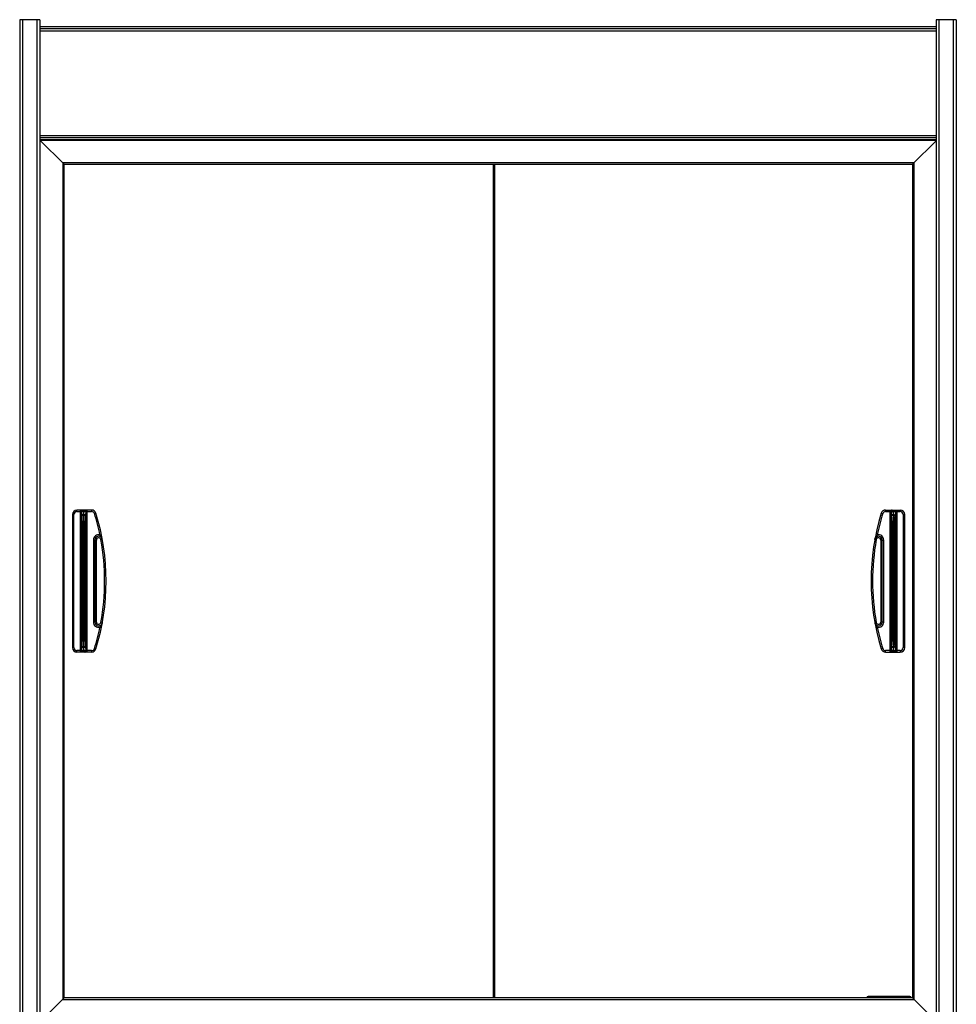
# Model space of a CAD drawing. Units: millimetres. Extents: x -2183 to 3660, y -1211 to 4520.
# Drawn here: x -593 to 659, y 2084 to 3401 of the extents above; entities that cross this region are included whole.
import ezdxf

# ---------------------------------------------------------------- set-up
doc = ezdxf.new("R2010")
doc.units = ezdxf.units.MM
doc.header["$LTSCALE"] = 19.36
doc.layers.get('0').update_dxf_attribs({"linetype": 'CONTINUOUS'})

msp = doc.modelspace()

# ---------------------------------------------------------------- linework, layer by layer
at = {"color": 7, "linetype": 'Continuous'}
for p, q in [((-592.7, 3400.5), (-592.7, 1478.5)), ((-565.7, 3400.5), (-592.7, 3400.5)), ((-588.9, 3400.5), (-588.9, 1478.5)), ((-565.7, 3400.5), (-565.7, 1478.5)), ((632.3, 3400.5), (632.3, 1478.5)), ((659.3, 3400.5), (632.3, 3400.5)), ((636.1, 3400.5), (636.1, 1478.5)), ((659.3, 3400.5), (659.3, 1478.5)), ((-533.2, 3207.2), (-565.6, 3239.6)), ((600.8, 3207.2), (632.3, 3238.7)), ((-533.2, 2092.2), (-533.2, 3207.2)), ((-533.2, 3207.2), (600.8, 3207.2)), ((40.6, 3207.2), (40.6, 2092.2)), ((42.4, 2092.2), (42.4, 3207.2)), ((600.8, 3207.2), (600.8, 2092.2)), ((-496.6, 2744.7), (-516.2, 2744.7)), ((564.7, 2744.7), (584.3, 2744.7)), ((-522.2, 2738.7), (-522.2, 2560.7)), ((-507.2, 2562.7), (-507.2, 2736.8)), ((-507.2, 2733), (-507.2, 2735.3)), ((-507.2, 2730), (-507.2, 2731.8)), ((575.3, 2736.8), (575.3, 2736.3)), ((575.3, 2736.8), (575.3, 2730)), ((575.3, 2730), (575.3, 2562.7)), ((590.3, 2560.7), (590.3, 2738.7)), ((-492.2, 2704.6), (-492.2, 2594.9)), ((560.3, 2594.9), (560.3, 2704.6)), ((-507.2, 2562.7), (-507.2, 2563.1)), ((575.3, 2564.7), (575.3, 2564.2)), ((-496.6, 2554.7), (-516.2, 2554.7)), ((564.7, 2554.7), (584.3, 2554.7)), ((597.1, 2094.2), (541.5, 2094.2)), ((-533.2, 2092.2), (-565.7, 2059.7)), ((600.8, 2092.2), (-533.2, 2092.2)), ((600.8, 2092.2), (632.3, 2060.7))]:
    msp.add_line(p, q, dxfattribs=at)
at = {"color": 9, "linetype": 'Continuous'}
for p, q in [((-569.7, 3400.5), (-569.7, 1478.5)), ((655.3, 3400.5), (655.3, 1478.5)), ((-565.7, 3388.9), (632.3, 3388.9)), ((632.3, 3242.5), (-565.7, 3242.5)), ((-565.2, 2060.2), (-565.2, 3239.2)), ((-565.2, 3239.2), (632.3, 3239.2)), ((-535.2, 3209.2), (-535.2, 2090.2)), ((602.8, 3209.2), (-535.2, 3209.2)), ((-533.4, 2092.1), (-533.4, 3207.4)), ((-533.4, 3207.4), (600.9, 3207.4)), ((40.8, 2092.2), (40.8, 3207.2)), ((41.1, 3207.2), (41.1, 2092.2)), ((41.5, 3207.2), (41.5, 2092.2)), ((41.6, 3207.2), (41.6, 2092.2)), ((600.9, 3207.4), (600.9, 2092.1)), ((602.8, 2090.2), (602.8, 3209.2)), ((-516.2, 2742.7), (-516.2, 2744.7)), ((-516.2, 2742.7), (-510.5, 2742.7)), ((-512, 2744.7), (-512, 2554.7)), ((-510.1, 2558), (-510.1, 2741.5)), ((-509.4, 2736.9), (-510.1, 2741.5)), ((-509, 2744.5), (-509, 2744.7)), ((-509, 2744.5), (-505.5, 2744.5)), ((-508.1, 2743.2), (-507.4, 2738.7)), ((-507, 2738.7), (-506.4, 2743.2)), ((-505.5, 2744.7), (-505.5, 2744.5)), ((-504.4, 2741.5), (-505.1, 2736.9)), ((-504.4, 2741.5), (-504.4, 2558)), ((-503.9, 2742.7), (-496.6, 2742.7)), ((-502.4, 2554.7), (-502.4, 2744.7)), ((-496.6, 2744.7), (-496.6, 2742.7)), ((-492.8, 2739.9), (-490.9, 2740.5)), ((559, 2740.5), (560.9, 2739.9)), ((564.7, 2742.7), (564.7, 2744.7)), ((564.7, 2742.7), (572, 2742.7)), ((570.5, 2744.7), (570.5, 2554.7)), ((572.5, 2558), (572.5, 2741.5)), ((573.1, 2736.9), (572.5, 2741.5)), ((573.6, 2744.5), (573.6, 2744.7)), ((573.6, 2744.5), (577, 2744.5)), ((574.4, 2743.2), (575.1, 2738.7)), ((575.5, 2738.7), (576.1, 2743.2)), ((577, 2744.7), (577, 2744.5)), ((578.1, 2741.5), (577.5, 2736.9)), ((578.1, 2741.5), (578.1, 2558)), ((578.6, 2742.7), (584.3, 2742.7)), ((580.1, 2554.7), (580.1, 2744.7)), ((584.3, 2744.7), (584.3, 2742.7)), ((-522.2, 2738.7), (-520.2, 2738.7)), ((-520.2, 2560.7), (-520.2, 2738.7)), ((-509, 2730), (-509, 2569.4)), ((-509, 2730), (-505.4, 2730)), ((-507, 2738.7), (-507.4, 2738.7)), ((-505.4, 2569.4), (-505.4, 2730)), ((573.5, 2730), (577.1, 2730)), ((573.5, 2730), (573.5, 2569.4)), ((575.5, 2738.7), (575.1, 2738.7)), ((577.1, 2569.4), (577.1, 2730)), ((588.3, 2738.7), (590.3, 2738.7)), ((588.3, 2738.7), (588.3, 2560.7)), ((-494.2, 2704.6), (-494.2, 2594.9)), ((-494.2, 2704.6), (-490.2, 2704.6)), ((-490.2, 2594.9), (-490.2, 2704.6)), ((-483.5, 2711.8), (-485.5, 2711.3)), ((-482.3, 2705.5), (-484.3, 2705.1)), ((552.3, 2705.1), (550.4, 2705.5)), ((553.6, 2711.3), (551.6, 2711.8)), ((558.3, 2704.6), (562.3, 2704.6)), ((558.3, 2704.6), (558.3, 2594.9)), ((562.3, 2594.9), (562.3, 2704.6)), ((-490.2, 2594.9), (-494.2, 2594.9)), ((-484.3, 2594.3), (-482.3, 2594)), ((550.4, 2594), (552.3, 2594.3)), ((562.3, 2594.9), (558.3, 2594.9)), ((-485.5, 2588.1), (-483.5, 2587.7)), ((551.6, 2587.7), (553.6, 2588.1)), ((-505.4, 2569.4), (-509, 2569.4)), ((577.1, 2569.4), (573.5, 2569.4)), ((-520.2, 2560.7), (-522.2, 2560.7)), ((-516.2, 2554.7), (-516.2, 2556.7)), ((-510.5, 2556.7), (-516.2, 2556.7)), ((-510.1, 2558), (-509.4, 2562.5)), ((-509, 2554.7), (-509, 2555)), ((-505.5, 2555), (-509, 2555)), ((-507.4, 2560.8), (-508.1, 2556.3)), ((-507.4, 2560.8), (-507, 2560.8)), ((-506.4, 2556.3), (-507, 2560.8)), ((-505.5, 2555), (-505.5, 2554.7)), ((-505.1, 2562.5), (-504.4, 2558)), ((-496.6, 2556.7), (-503.9, 2556.7)), ((-496.6, 2556.7), (-496.6, 2554.7)), ((-490.9, 2559), (-492.8, 2559.5)), ((560.9, 2559.5), (559, 2559)), ((572, 2556.7), (564.7, 2556.7)), ((564.7, 2554.7), (564.7, 2556.7)), ((572.5, 2558), (573.1, 2562.5)), ((577, 2555), (573.6, 2555)), ((573.6, 2554.7), (573.6, 2555)), ((575.1, 2560.8), (574.4, 2556.3)), ((575.1, 2560.8), (575.5, 2560.8)), ((576.1, 2556.3), (575.5, 2560.8)), ((577, 2555), (577, 2554.7)), ((577.5, 2562.5), (578.1, 2558)), ((584.3, 2556.7), (578.6, 2556.7)), ((584.3, 2556.7), (584.3, 2554.7)), ((590.3, 2560.7), (588.3, 2560.7)), ((541.5, 2092.3), (541.5, 2094.2)), ((597.1, 2094.2), (597.1, 2092.3)), ((-535.2, 2090.2), (602.8, 2090.2)), ((600.9, 2092.1), (-533.4, 2092.1))]:
    msp.add_line(p, q, dxfattribs=at)
at = {"color": 3, "linetype": 'Continuous'}
for p, q in [((-565.7, 3391.3), (632.3, 3391.3)), ((-565.7, 3385.7), (632.3, 3385.7)), ((632.3, 3245.4), (-565.7, 3245.4)), ((632.3, 3239.7), (-565.7, 3239.7))]:
    msp.add_line(p, q, dxfattribs=at)
at = {"color": 7, "linetype": 'Continuous'}
for points in [[(-507.2, 2735.3), (-507.2, 2736.3), (-507.2, 2736.8)], [(-507.2, 2731.8), (-507.2, 2732.5), (-507.2, 2733)], [(575.3, 2736.3), (575.3, 2735.3), (575.3, 2734.8)], [(575.3, 2734.8), (575.3, 2733.6), (575.3, 2733), (575.3, 2732.5), (575.3, 2731.8), (575.3, 2731.2), (575.3, 2730.6)], [(-507.2, 2564.7), (-507.2, 2565.8), (-507.2, 2566.4), (-507.2, 2567), (-507.2, 2567.6), (-507.2, 2568.2), (-507.2, 2568.8)], [(575.3, 2568.8), (575.3, 2568.2), (575.3, 2567.6), (575.3, 2567), (575.3, 2566.4), (575.3, 2565.8), (575.3, 2565.2)], [(-507.2, 2563.1), (-507.2, 2564.2), (-507.2, 2564.7)], [(575.3, 2564.2), (575.3, 2563.1), (575.3, 2562.7)]]:
    msp.add_lwpolyline(points, dxfattribs=at)
for centre, radius, start, end in [((-516.2, 2738.7), 6, 90, 180), ((-496.6, 2738.7), 6, 17.1202, 90), ((-785.5, 2649.7), 308.3, 342.8798, 17.1202), ((853.6, 2649.7), 308.3, 162.8798, 197.1202), ((564.7, 2738.7), 6, 90, 162.8798), ((584.3, 2738.7), 6, 0, 90), ((-487.2, 2704.6), 5, 10.4174, 180), ((555.3, 2704.6), 5, 0, 169.5826), ((-487.2, 2594.9), 5, 180, 349.5826), ((555.3, 2594.9), 5, 190.4174, 360), ((-516.2, 2560.7), 6, 180, 270), ((-496.6, 2560.7), 6, 270, 342.8798), ((564.7, 2560.7), 6, 197.1202, 270), ((584.3, 2560.7), 6, 270, 360), ((541.5, 2092.2), 2, 90, 179), ((597.1, 2092.2), 2, 1, 90)]:
    msp.add_arc(centre, radius, start, end, dxfattribs=at)
at = {"color": 9, "linetype": 'Continuous'}
for centre, radius, start, end in [((-516.2, 2738.7), 4, 90, 180), ((-496.6, 2738.7), 4, 17.1202, 90), ((-785.5, 2649.7), 306.3, 11.6062, 17.1202), ((853.6, 2649.7), 306.3, 162.8798, 168.3938), ((564.7, 2738.7), 4, 90, 162.8798), ((584.3, 2738.7), 4, 0, 90), ((-487.2, 2704.6), 7, 75.6364, 180), ((-487.2, 2704.6), 3, 10.4174, 180), ((-785.5, 2649.7), 306.3, 349.5826, 10.4174), ((853.6, 2649.7), 306.3, 169.5826, 190.4174), ((555.3, 2704.6), 3, 0, 169.5826), ((555.3, 2704.6), 7, 0, 104.3636), ((-487.2, 2594.9), 7, 180, 284.3636), ((-487.2, 2594.9), 3, 180, 349.5826), ((555.3, 2594.9), 3, 190.4174, 360), ((555.3, 2594.9), 7, 255.6364, 360), ((-785.5, 2649.7), 306.3, 342.8798, 348.3938), ((853.6, 2649.7), 306.3, 191.6062, 197.1202), ((-516.2, 2560.7), 4, 180, 270), ((-496.6, 2560.7), 4, 270, 342.8798), ((564.7, 2560.7), 4, 197.1202, 270), ((584.3, 2560.7), 4, 270, 360)]:
    msp.add_arc(centre, radius, start, end, dxfattribs=at)
for points, knots in [([(-510.5, 2742.7), (-510.5, 2743), (-510.4, 2743.5), (-510.1, 2744.1), (-509.7, 2744.5), (-509.3, 2744.7), (-509.1, 2744.7), (-509, 2744.7)], [0, 0, 0, 0, 0.278215, 0.540542, 0.778744, 0.890814, 1, 1, 1, 1]), ([(-509, 2744.5), (-509.3, 2744.3), (-510, 2743.8), (-510.4, 2743.1), (-510.5, 2742.7)], [0, 0, 0, 0, 0.487572, 1, 1, 1, 1]), ([(-510.1, 2741.5), (-510.1, 2741.7), (-510.2, 2742.1), (-510.4, 2742.5), (-510.5, 2742.7)], [0, 0, 0, 0, 0.490523, 1, 1, 1, 1]), ([(-510.1, 2741.5), (-510, 2741.7), (-509.9, 2742.1), (-509.5, 2742.7), (-508.8, 2743.1), (-508.3, 2743.2), (-508.1, 2743.2)], [0, 0, 0, 0, 0.224044, 0.478228, 0.745885, 1, 1, 1, 1]), ([(-509, 2744.5), (-508.8, 2744.4), (-508.6, 2744.2), (-508.3, 2743.9), (-508.1, 2743.5), (-508.1, 2743.3), (-508.1, 2743.2)], [0, 0, 0, 0, 0.2809, 0.538652, 0.776327, 1, 1, 1, 1]), ([(-506.4, 2743.2), (-506.3, 2743.3), (-506.3, 2743.5), (-506.1, 2743.9), (-505.8, 2744.2), (-505.6, 2744.4), (-505.5, 2744.5)], [0, 0, 0, 0, 0.223673, 0.461348, 0.7191, 1, 1, 1, 1]), ([(-506.4, 2743.2), (-506.1, 2743.2), (-505.6, 2743.1), (-505, 2742.7), (-504.5, 2742.1), (-504.4, 2741.7), (-504.4, 2741.5)], [0, 0, 0, 0, 0.254115, 0.521772, 0.775956, 1, 1, 1, 1]), ([(-503.9, 2742.7), (-503.9, 2743), (-504, 2743.5), (-504.3, 2744.1), (-504.8, 2744.5), (-505.2, 2744.7), (-505.4, 2744.7), (-505.5, 2744.7)], [0, 0, 0, 0, 0.278215, 0.540542, 0.778744, 0.890814, 1, 1, 1, 1]), ([(-503.9, 2742.7), (-504, 2743.1), (-504.4, 2743.8), (-505.1, 2744.3), (-505.5, 2744.5)], [0, 0, 0, 0, 0.512428, 1, 1, 1, 1]), ([(-503.9, 2742.7), (-504.1, 2742.5), (-504.3, 2742.1), (-504.4, 2741.7), (-504.4, 2741.5)], [0, 0, 0, 0, 0.509579, 1, 1, 1, 1]), ([(573.6, 2744.7), (573.5, 2744.7), (573.2, 2744.7), (572.8, 2744.5), (572.4, 2744.1), (572.1, 2743.5), (572, 2743), (572, 2742.7)], [0, 0, 0, 0, 0.109186, 0.221256, 0.459458, 0.721785, 1, 1, 1, 1]), ([(573.6, 2744.5), (573.2, 2744.3), (572.5, 2743.8), (572.1, 2743.1), (572, 2742.7)], [0, 0, 0, 0, 0.487572, 1, 1, 1, 1]), ([(572.5, 2741.5), (572.4, 2741.7), (572.3, 2742.1), (572.1, 2742.5), (572, 2742.7)], [0, 0, 0, 0, 0.490523, 1, 1, 1, 1]), ([(572.5, 2741.5), (572.5, 2741.7), (572.6, 2742.1), (573, 2742.7), (573.7, 2743.1), (574.2, 2743.2), (574.4, 2743.2)], [0, 0, 0, 0, 0.224044, 0.478228, 0.745885, 1, 1, 1, 1]), ([(573.6, 2744.5), (573.7, 2744.4), (573.9, 2744.2), (574.2, 2743.9), (574.4, 2743.5), (574.4, 2743.3), (574.4, 2743.2)], [0, 0, 0, 0, 0.2809, 0.538652, 0.776327, 1, 1, 1, 1]), ([(576.1, 2743.2), (576.2, 2743.3), (576.2, 2743.5), (576.4, 2743.9), (576.7, 2744.2), (576.9, 2744.4), (577, 2744.5)], [0, 0, 0, 0, 0.223673, 0.461348, 0.7191, 1, 1, 1, 1]), ([(576.1, 2743.2), (576.4, 2743.2), (576.9, 2743.1), (577.5, 2742.7), (578, 2742.1), (578.1, 2741.7), (578.1, 2741.5)], [0, 0, 0, 0, 0.254115, 0.521772, 0.775956, 1, 1, 1, 1]), ([(577, 2744.7), (577.1, 2744.7), (577.3, 2744.7), (577.7, 2744.5), (578.2, 2744.1), (578.5, 2743.5), (578.6, 2743), (578.6, 2742.7)], [0, 0, 0, 0, 0.109186, 0.221256, 0.459458, 0.721785, 1, 1, 1, 1]), ([(578.6, 2742.7), (578.5, 2743.1), (578.1, 2743.8), (577.4, 2744.3), (577, 2744.5)], [0, 0, 0, 0, 0.512428, 1, 1, 1, 1]), ([(578.6, 2742.7), (578.4, 2742.5), (578.2, 2742.1), (578.2, 2741.7), (578.1, 2741.5)], [0, 0, 0, 0, 0.509579, 1, 1, 1, 1]), ([(-507.4, 2738.7), (-507.6, 2738.6), (-508.1, 2738.5), (-508.8, 2738.2), (-509.2, 2737.6), (-509.4, 2737.1), (-509.4, 2736.9)], [0, 0, 0, 0, 0.254115, 0.521772, 0.775956, 1, 1, 1, 1]), ([(-509, 2730), (-509, 2730.7), (-509, 2732), (-509.1, 2733.9), (-509.2, 2735.5), (-509.3, 2736.5), (-509.4, 2736.9)], [0, 0, 0, 0, 0.298352, 0.576508, 0.815716, 1, 1, 1, 1]), ([(-507.4, 2738.7), (-507.4, 2738.5), (-507.3, 2737.9), (-507.2, 2737.3), (-507.2, 2736.8)], [0, 0, 0, 0, 0.214119, 1, 1, 1, 1]), ([(-507.2, 2736.8), (-507.2, 2736.9), (-507.2, 2737.6), (-507.1, 2738.2), (-507, 2738.7)], [0, 0, 0, 0, 0.284527, 1, 1, 1, 1]), ([(-505.1, 2736.9), (-505.1, 2737.1), (-505.2, 2737.6), (-505.6, 2738.2), (-506.3, 2738.5), (-506.8, 2738.6), (-507, 2738.7)], [0, 0, 0, 0, 0.224044, 0.478228, 0.745885, 1, 1, 1, 1]), ([(-505.1, 2736.9), (-505.1, 2736.5), (-505.2, 2735.5), (-505.3, 2733.9), (-505.4, 2732), (-505.4, 2730.7), (-505.4, 2730)], [0, 0, 0, 0, 0.184284, 0.423492, 0.701648, 1, 1, 1, 1]), ([(575.1, 2738.7), (574.9, 2738.6), (574.4, 2738.5), (573.7, 2738.2), (573.3, 2737.6), (573.1, 2737.1), (573.1, 2736.9)], [0, 0, 0, 0, 0.254115, 0.521772, 0.775956, 1, 1, 1, 1]), ([(573.5, 2730), (573.5, 2730.7), (573.5, 2732), (573.4, 2733.9), (573.3, 2735.5), (573.2, 2736.5), (573.1, 2736.9)], [0, 0, 0, 0, 0.298352, 0.576508, 0.815716, 1, 1, 1, 1]), ([(575.1, 2738.7), (575.1, 2738.5), (575.2, 2737.9), (575.3, 2737.3), (575.3, 2736.8)], [0, 0, 0, 0, 0.214119, 1, 1, 1, 1]), ([(575.3, 2736.8), (575.3, 2736.9), (575.3, 2737.6), (575.4, 2738.2), (575.5, 2738.7)], [0, 0, 0, 0, 0.284527, 1, 1, 1, 1]), ([(577.5, 2736.9), (577.4, 2737.1), (577.3, 2737.6), (576.9, 2738.2), (576.2, 2738.5), (575.7, 2738.6), (575.5, 2738.7)], [0, 0, 0, 0, 0.224044, 0.478228, 0.745885, 1, 1, 1, 1]), ([(577.5, 2736.9), (577.4, 2736.5), (577.3, 2735.5), (577.2, 2733.9), (577.1, 2732), (577.1, 2730.7), (577.1, 2730)], [0, 0, 0, 0, 0.184284, 0.423492, 0.701648, 1, 1, 1, 1]), ([(-482.3, 2705.5), (-482.4, 2706), (-482.6, 2706.8), (-483.1, 2707.8), (-483.7, 2708.8), (-484.4, 2709.7), (-484.9, 2710.5), (-485.3, 2711), (-485.4, 2711.2), (-485.5, 2711.3)], [0, 0, 0, 0, 0.24694, 0.370409, 0.493858, 0.742531, 0.869839, 0.934645, 1, 1, 1, 1]), ([(550.4, 2705.5), (550.5, 2706), (550.7, 2706.8), (551.2, 2707.8), (551.7, 2708.5), (552, 2709.1), (552.4, 2709.6), (552.6, 2709.9), (552.9, 2710.2), (553.1, 2710.6), (553.3, 2711), (553.5, 2711.2), (553.6, 2711.3)], [0, 0, 0, 0, 0.246865, 0.370315, 0.493804, 0.61757, 0.679815, 0.742516, 0.805811, 0.869835, 0.934642, 1, 1, 1, 1]), ([(-482.3, 2594), (-482.4, 2593.4), (-482.6, 2592.6), (-483.1, 2591.6), (-483.6, 2590.9), (-484, 2590.3), (-484.3, 2589.9), (-484.5, 2589.5), (-484.8, 2589.2), (-485, 2588.8), (-485.3, 2588.5), (-485.4, 2588.2), (-485.5, 2588.1)], [0, 0, 0, 0, 0.246865, 0.370315, 0.493804, 0.61757, 0.679815, 0.742516, 0.805811, 0.869835, 0.934642, 1, 1, 1, 1]), ([(550.4, 2594), (550.5, 2593.4), (550.7, 2592.6), (551.2, 2591.6), (551.8, 2590.7), (552.5, 2589.8), (553, 2589), (553.3, 2588.5), (553.5, 2588.2), (553.6, 2588.1)], [0, 0, 0, 0, 0.24694, 0.370409, 0.493858, 0.742531, 0.869839, 0.934645, 1, 1, 1, 1]), ([(-509.4, 2562.5), (-509.3, 2562.9), (-509.2, 2563.9), (-509.1, 2565.5), (-509, 2567.4), (-509, 2568.7), (-509, 2569.4)], [0, 0, 0, 0, 0.184284, 0.423492, 0.701648, 1, 1, 1, 1]), ([(-505.4, 2569.4), (-505.4, 2568.7), (-505.4, 2567.4), (-505.3, 2565.5), (-505.2, 2563.9), (-505.1, 2562.9), (-505.1, 2562.5)], [0, 0, 0, 0, 0.298352, 0.576508, 0.815716, 1, 1, 1, 1]), ([(573.1, 2562.5), (573.2, 2562.9), (573.3, 2563.9), (573.4, 2565.5), (573.5, 2567.4), (573.5, 2568.7), (573.5, 2569.4)], [0, 0, 0, 0, 0.184284, 0.423492, 0.701648, 1, 1, 1, 1]), ([(577.1, 2569.4), (577.1, 2568.7), (577.1, 2567.4), (577.2, 2565.5), (577.3, 2563.9), (577.4, 2562.9), (577.5, 2562.5)], [0, 0, 0, 0, 0.298352, 0.576508, 0.815716, 1, 1, 1, 1]), ([(-510.5, 2556.7), (-510.4, 2556.9), (-510.2, 2557.3), (-510.1, 2557.8), (-510.1, 2558)], [0, 0, 0, 0, 0.509579, 1, 1, 1, 1]), ([(-509, 2554.7), (-509.1, 2554.7), (-509.3, 2554.7), (-509.7, 2554.9), (-510.1, 2555.3), (-510.4, 2556), (-510.5, 2556.5), (-510.5, 2556.7)], [0, 0, 0, 0, 0.109186, 0.221256, 0.459458, 0.721785, 1, 1, 1, 1]), ([(-510.5, 2556.7), (-510.4, 2556.3), (-510, 2555.6), (-509.3, 2555.1), (-509, 2555)], [0, 0, 0, 0, 0.512428, 1, 1, 1, 1]), ([(-508.1, 2556.3), (-508.3, 2556.3), (-508.8, 2556.4), (-509.5, 2556.7), (-509.9, 2557.3), (-510, 2557.8), (-510.1, 2558)], [0, 0, 0, 0, 0.254115, 0.521772, 0.775956, 1, 1, 1, 1]), ([(-509.4, 2562.5), (-509.4, 2562.3), (-509.2, 2561.8), (-508.8, 2561.3), (-508.1, 2560.9), (-507.6, 2560.8), (-507.4, 2560.8)], [0, 0, 0, 0, 0.224044, 0.478228, 0.745885, 1, 1, 1, 1]), ([(-508.1, 2556.3), (-508.1, 2556.1), (-508.1, 2555.9), (-508.3, 2555.6), (-508.6, 2555.3), (-508.8, 2555.1), (-509, 2555)], [0, 0, 0, 0, 0.223673, 0.461348, 0.7191, 1, 1, 1, 1]), ([(-507.2, 2562.7), (-507.2, 2562.5), (-507.3, 2561.9), (-507.3, 2561.2), (-507.4, 2560.8)], [0, 0, 0, 0, 0.284527, 1, 1, 1, 1]), ([(-507, 2560.8), (-507.1, 2560.9), (-507.1, 2561.5), (-507.2, 2562.2), (-507.2, 2562.7)], [0, 0, 0, 0, 0.214119, 1, 1, 1, 1]), ([(-507, 2560.8), (-506.8, 2560.8), (-506.3, 2560.9), (-505.6, 2561.3), (-505.2, 2561.8), (-505.1, 2562.3), (-505.1, 2562.5)], [0, 0, 0, 0, 0.254115, 0.521772, 0.775956, 1, 1, 1, 1]), ([(-504.4, 2558), (-504.4, 2557.8), (-504.5, 2557.3), (-505, 2556.7), (-505.6, 2556.4), (-506.1, 2556.3), (-506.4, 2556.3)], [0, 0, 0, 0, 0.224044, 0.478228, 0.745885, 1, 1, 1, 1]), ([(-505.5, 2555), (-505.6, 2555.1), (-505.8, 2555.3), (-506.1, 2555.6), (-506.3, 2555.9), (-506.3, 2556.1), (-506.4, 2556.3)], [0, 0, 0, 0, 0.2809, 0.538652, 0.776327, 1, 1, 1, 1]), ([(-505.5, 2554.7), (-505.4, 2554.7), (-505.2, 2554.7), (-504.8, 2554.9), (-504.3, 2555.3), (-504, 2556), (-503.9, 2556.5), (-503.9, 2556.7)], [0, 0, 0, 0, 0.109186, 0.221256, 0.459458, 0.721785, 1, 1, 1, 1]), ([(-505.5, 2555), (-505.1, 2555.1), (-504.4, 2555.6), (-504, 2556.3), (-503.9, 2556.7)], [0, 0, 0, 0, 0.487572, 1, 1, 1, 1]), ([(-504.4, 2558), (-504.4, 2557.8), (-504.3, 2557.3), (-504.1, 2556.9), (-503.9, 2556.7)], [0, 0, 0, 0, 0.490523, 1, 1, 1, 1]), ([(572, 2556.7), (572.1, 2556.9), (572.3, 2557.3), (572.4, 2557.8), (572.5, 2558)], [0, 0, 0, 0, 0.509579, 1, 1, 1, 1]), ([(572, 2556.7), (572.1, 2556.3), (572.5, 2555.6), (573.2, 2555.1), (573.6, 2555)], [0, 0, 0, 0, 0.512428, 1, 1, 1, 1]), ([(572, 2556.7), (572, 2556.5), (572.1, 2556), (572.4, 2555.3), (572.8, 2554.9), (573.2, 2554.7), (573.5, 2554.7), (573.6, 2554.7)], [0, 0, 0, 0, 0.278215, 0.540542, 0.778744, 0.890814, 1, 1, 1, 1]), ([(574.4, 2556.3), (574.2, 2556.3), (573.7, 2556.4), (573, 2556.7), (572.6, 2557.3), (572.5, 2557.8), (572.5, 2558)], [0, 0, 0, 0, 0.254115, 0.521772, 0.775956, 1, 1, 1, 1]), ([(573.1, 2562.5), (573.1, 2562.3), (573.3, 2561.8), (573.7, 2561.3), (574.4, 2560.9), (574.9, 2560.8), (575.1, 2560.8)], [0, 0, 0, 0, 0.224044, 0.478228, 0.745885, 1, 1, 1, 1]), ([(574.4, 2556.3), (574.4, 2556.1), (574.4, 2555.9), (574.2, 2555.6), (573.9, 2555.3), (573.7, 2555.1), (573.6, 2555)], [0, 0, 0, 0, 0.223673, 0.461348, 0.7191, 1, 1, 1, 1]), ([(575.3, 2562.7), (575.3, 2562.5), (575.2, 2561.9), (575.2, 2561.2), (575.1, 2560.8)], [0, 0, 0, 0, 0.284527, 1, 1, 1, 1]), ([(575.5, 2560.8), (575.4, 2560.9), (575.4, 2561.5), (575.3, 2562.2), (575.3, 2562.7)], [0, 0, 0, 0, 0.214119, 1, 1, 1, 1]), ([(575.5, 2560.8), (575.7, 2560.8), (576.2, 2560.9), (576.9, 2561.3), (577.3, 2561.8), (577.4, 2562.3), (577.5, 2562.5)], [0, 0, 0, 0, 0.254115, 0.521772, 0.775956, 1, 1, 1, 1]), ([(578.1, 2558), (578.1, 2557.8), (578, 2557.3), (577.5, 2556.7), (576.9, 2556.4), (576.4, 2556.3), (576.1, 2556.3)], [0, 0, 0, 0, 0.224044, 0.478228, 0.745885, 1, 1, 1, 1]), ([(577, 2555), (576.9, 2555.1), (576.7, 2555.3), (576.4, 2555.6), (576.2, 2555.9), (576.2, 2556.1), (576.1, 2556.3)], [0, 0, 0, 0, 0.2809, 0.538652, 0.776327, 1, 1, 1, 1]), ([(577, 2555), (577.4, 2555.1), (578.1, 2555.6), (578.5, 2556.3), (578.6, 2556.7)], [0, 0, 0, 0, 0.487572, 1, 1, 1, 1]), ([(578.6, 2556.7), (578.6, 2556.5), (578.5, 2556), (578.2, 2555.3), (577.7, 2554.9), (577.3, 2554.7), (577.1, 2554.7), (577, 2554.7)], [0, 0, 0, 0, 0.278215, 0.540542, 0.778744, 0.890814, 1, 1, 1, 1]), ([(578.1, 2558), (578.2, 2557.8), (578.2, 2557.3), (578.4, 2556.9), (578.6, 2556.7)], [0, 0, 0, 0, 0.490523, 1, 1, 1, 1])]:
    msp.add_open_spline(points, degree=3, knots=knots, dxfattribs=at)

doc.saveas('drawing.dxf')
